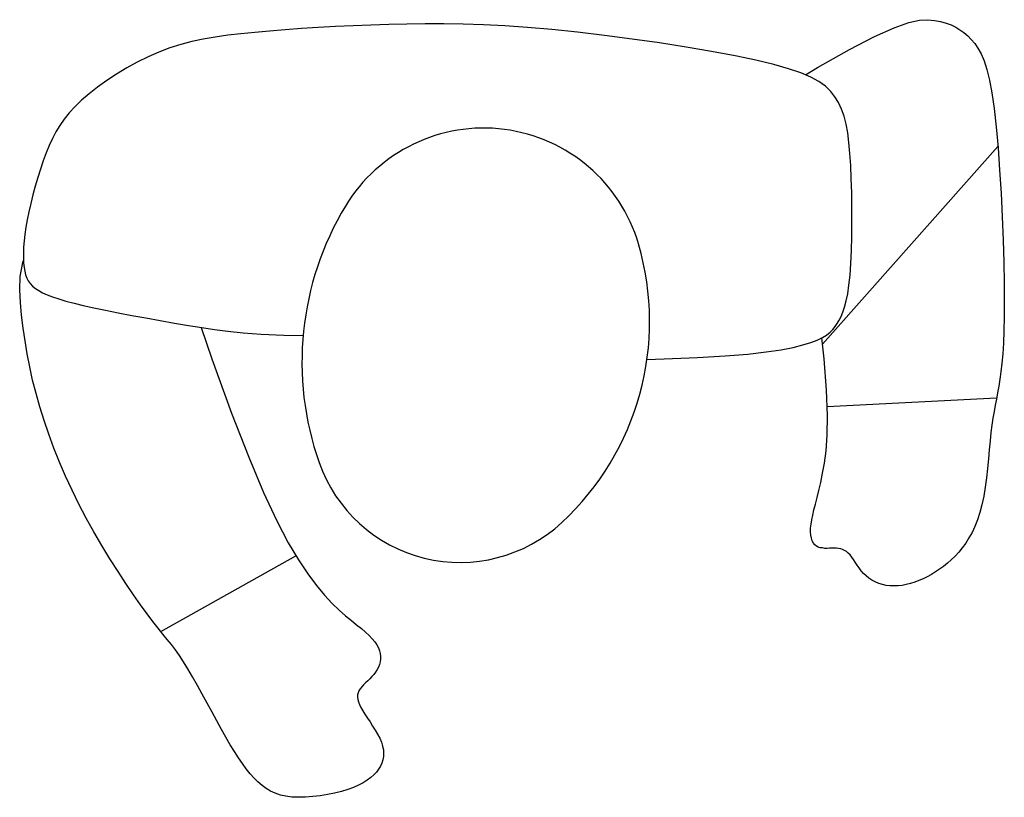
# Model space of a CAD drawing. Units: inches. Extents: x 277 to 2123, y -223 to 3697.
# Drawn here: x 1491 to 1513, y 3679 to 3697 of the extents above; entities that cross this region are included whole.
import ezdxf

# ---------------------------------------------------------------- set-up
doc = ezdxf.new("R2010")
doc.units = ezdxf.units.IN
doc.header["$MEASUREMENT"] = 0
doc.layers.get('0').update_dxf_attribs({"lineweight": 30})

# ---------------------------------------------------------------- blocks, each defined once
blk = doc.blocks.new('Singer')
at = {"color": 15}
for p, q in [((1544.268, 3467.735), (1544.459, 3467.746)), ((1544.459, 3467.746), (1544.612, 3467.73)), ((1530.043, 3467.539), (1529.669, 3467.512)), ((1530.43, 3467.563), (1530.043, 3467.539)), ((1530.828, 3467.585), (1530.43, 3467.563)), ((1531.233, 3467.604), (1530.828, 3467.585)), ((1531.644, 3467.621), (1531.233, 3467.604)), ((1532.057, 3467.635), (1531.644, 3467.621)), ((1532.471, 3467.646), (1532.057, 3467.635)), ((1532.891, 3467.652), (1532.471, 3467.646)), ((1533.321, 3467.652), (1532.891, 3467.652)), ((1533.766, 3467.646), (1533.321, 3467.652)), ((1534.231, 3467.63), (1533.766, 3467.646)), ((1534.722, 3467.605), (1534.231, 3467.63)), ((1535.244, 3467.569), (1534.722, 3467.605)), ((1535.802, 3467.52), (1535.244, 3467.569)), ((1536.397, 3467.458), (1535.802, 3467.52)), ((1543.232, 3467.361), (1543.679, 3467.561)), ((1543.679, 3467.561), (1544.016, 3467.68)), ((1544.016, 3467.68), (1544.268, 3467.735)), ((1544.612, 3467.73), (1544.75, 3467.703)), ((1544.75, 3467.703), (1544.876, 3467.667)), ((1544.876, 3467.667), (1544.991, 3467.624)), ((1544.991, 3467.624), (1545.098, 3467.573)), ((1545.098, 3467.573), (1545.196, 3467.514)), ((1527.787, 3467.298), (1527.523, 3467.242)), ((1528.061, 3467.346), (1527.787, 3467.298)), ((1528.348, 3467.387), (1528.061, 3467.346)), ((1528.65, 3467.422), (1528.348, 3467.387)), ((1528.97, 3467.454), (1528.65, 3467.422)), ((1529.311, 3467.484), (1528.97, 3467.454)), ((1529.669, 3467.512), (1529.311, 3467.484)), ((1537.019, 3467.384), (1536.397, 3467.458)), ((1537.653, 3467.3), (1537.019, 3467.384)), ((1538.284, 3467.209), (1537.653, 3467.3)), ((1542.652, 3467.061), (1543.232, 3467.361)), ((1545.196, 3467.514), (1545.288, 3467.447)), ((1545.288, 3467.447), (1545.374, 3467.372)), ((1545.374, 3467.372), (1545.456, 3467.289)), ((1527.015, 3467.095), (1526.765, 3467.001)), ((1527.267, 3467.175), (1527.015, 3467.095)), ((1527.523, 3467.242), (1527.267, 3467.175)), ((1538.899, 3467.113), (1538.284, 3467.209)), ((1539.483, 3467.013), (1538.899, 3467.113)), ((1545.456, 3467.289), (1545.535, 3467.198)), ((1545.535, 3467.198), (1545.61, 3467.091)), ((1545.61, 3467.091), (1545.682, 3466.961)), ((1526.515, 3466.892), (1526.267, 3466.768)), ((1526.765, 3467.001), (1526.515, 3466.892)), ((1540.022, 3466.912), (1539.483, 3467.013)), ((1540.501, 3466.812), (1540.022, 3466.912)), ((1541.915, 3466.642), (1542.652, 3467.061)), ((1545.682, 3466.961), (1545.75, 3466.8)), ((1526.024, 3466.634), (1525.79, 3466.492)), ((1526.267, 3466.768), (1526.024, 3466.634)), ((1540.91, 3466.714), (1540.501, 3466.812)), ((1541.252, 3466.618), (1540.91, 3466.714)), ((1541.535, 3466.521), (1541.252, 3466.618)), ((1541.64, 3466.476), (1541.915, 3466.642)), ((1545.75, 3466.8), (1545.815, 3466.602)), ((1525.79, 3466.492), (1525.565, 3466.343)), ((1541.766, 3466.423), (1541.535, 3466.521)), ((1541.952, 3466.32), (1541.766, 3466.423)), ((1545.815, 3466.602), (1545.875, 3466.357)), ((1525.355, 3466.192), (1525.161, 3466.04)), ((1525.565, 3466.343), (1525.355, 3466.192)), ((1542.102, 3466.212), (1541.952, 3466.32)), ((1542.222, 3466.096), (1542.102, 3466.212)), ((1545.875, 3466.357), (1545.931, 3466.059)), ((1525.161, 3466.04), (1524.987, 3465.889)), ((1542.32, 3465.972), (1542.222, 3466.096)), ((1542.403, 3465.836), (1542.32, 3465.972)), ((1545.931, 3466.059), (1545.983, 3465.7)), ((1524.834, 3465.743), (1524.701, 3465.6)), ((1524.987, 3465.889), (1524.834, 3465.743)), ((1542.472, 3465.688), (1542.403, 3465.836)), ((1524.701, 3465.6), (1524.585, 3465.457)), ((1542.529, 3465.524), (1542.472, 3465.688)), ((1542.575, 3465.342), (1542.529, 3465.524)), ((1545.983, 3465.7), (1546.03, 3465.276)), ((1524.484, 3465.312), (1524.395, 3465.164)), ((1524.585, 3465.457), (1524.484, 3465.312)), ((1542.613, 3465.14), (1542.575, 3465.342)), ((1546.03, 3465.276), (1546.072, 3464.799)), ((1524.395, 3465.164), (1524.315, 3465.011)), ((1542.642, 3464.916), (1542.613, 3465.14)), ((1524.241, 3464.85), (1524.172, 3464.679)), ((1524.315, 3465.011), (1524.241, 3464.85)), ((1542.035, 3460.274), (1546.07, 3464.823)), ((1542.665, 3464.667), (1542.642, 3464.916)), ((1546.072, 3464.799), (1546.109, 3464.284)), ((1524.172, 3464.679), (1524.105, 3464.498)), ((1542.682, 3464.391), (1542.665, 3464.667)), ((1524.105, 3464.498), (1524.04, 3464.308)), ((1542.696, 3464.087), (1542.682, 3464.391)), ((1524.04, 3464.308), (1523.978, 3464.112)), ((1546.109, 3464.284), (1546.141, 3463.748)), ((1523.92, 3463.912), (1523.866, 3463.713)), ((1523.978, 3464.112), (1523.92, 3463.912)), ((1542.705, 3463.763), (1542.696, 3464.087)), ((1523.866, 3463.713), (1523.817, 3463.515)), ((1542.71, 3463.427), (1542.705, 3463.763)), ((1546.141, 3463.748), (1546.168, 3463.204)), ((1523.817, 3463.515), (1523.773, 3463.323)), ((1523.773, 3463.323), (1523.736, 3463.139)), ((1542.711, 3463.087), (1542.71, 3463.427)), ((1523.736, 3463.139), (1523.705, 3462.966)), ((1542.707, 3462.752), (1542.711, 3463.087)), ((1546.168, 3463.204), (1546.189, 3462.67)), ((1523.682, 3462.803), (1523.664, 3462.651)), ((1523.705, 3462.966), (1523.682, 3462.803)), ((1523.664, 3462.651), (1523.653, 3462.508)), ((1542.699, 3462.431), (1542.707, 3462.752)), ((1546.189, 3462.67), (1546.204, 3462.16)), ((1523.653, 3462.508), (1523.647, 3462.377)), ((1523.647, 3462.377), (1523.647, 3462.256)), ((1542.685, 3462.132), (1542.699, 3462.431)), ((1523.572, 3461.831), (1523.634, 3462.158)), ((1523.634, 3462.158), (1523.649, 3462.199)), ((1523.647, 3462.256), (1523.652, 3462.145)), ((1523.652, 3462.145), (1523.662, 3462.044)), ((1542.666, 3461.863), (1542.685, 3462.132)), ((1546.204, 3462.16), (1546.213, 3461.69)), ((1523.662, 3462.044), (1523.677, 3461.953)), ((1523.677, 3461.953), (1523.697, 3461.871)), ((1523.697, 3461.871), (1523.725, 3461.798)), ((1542.642, 3461.632), (1542.666, 3461.863)), ((1523.562, 3461.527), (1523.572, 3461.831)), ((1523.725, 3461.798), (1523.76, 3461.73)), ((1523.76, 3461.73), (1523.804, 3461.669)), ((1523.804, 3461.669), (1523.858, 3461.612)), ((1542.613, 3461.436), (1542.642, 3461.632)), ((1546.213, 3461.69), (1546.216, 3461.273)), ((1523.58, 3461.233), (1523.562, 3461.527)), ((1523.858, 3461.612), (1523.922, 3461.56)), ((1523.922, 3461.56), (1523.999, 3461.509)), ((1523.999, 3461.509), (1524.09, 3461.46)), ((1524.09, 3461.46), (1524.195, 3461.413)), ((1524.195, 3461.413), (1524.318, 3461.365)), ((1542.579, 3461.27), (1542.613, 3461.436)), ((1523.607, 3460.941), (1523.58, 3461.233)), ((1524.318, 3461.365), (1524.46, 3461.318)), ((1524.46, 3461.318), (1524.624, 3461.269)), ((1524.624, 3461.269), (1524.812, 3461.22)), ((1524.812, 3461.22), (1525.025, 3461.168)), ((1542.542, 3461.131), (1542.579, 3461.27)), ((1546.216, 3461.273), (1546.214, 3460.905)), ((1525.025, 3461.168), (1525.267, 3461.114)), ((1525.267, 3461.114), (1525.537, 3461.057)), ((1525.537, 3461.057), (1525.831, 3460.998)), ((1525.831, 3460.998), (1526.143, 3460.938)), ((1542.46, 3460.915), (1542.502, 3461.014)), ((1542.502, 3461.014), (1542.542, 3461.131)), ((1523.642, 3460.647), (1523.607, 3460.941)), ((1526.143, 3460.938), (1526.466, 3460.878)), ((1526.466, 3460.878), (1526.795, 3460.818)), ((1526.795, 3460.818), (1527.123, 3460.761)), ((1527.123, 3460.761), (1527.444, 3460.707)), ((1542.322, 3460.68), (1542.37, 3460.752)), ((1542.37, 3460.752), (1542.415, 3460.829)), ((1542.415, 3460.829), (1542.46, 3460.915)), ((1546.214, 3460.905), (1546.207, 3460.583)), ((1523.684, 3460.351), (1523.642, 3460.647)), ((1527.444, 3460.707), (1527.752, 3460.657)), ((1527.734, 3460.66), (1527.984, 3459.935)), ((1527.752, 3460.657), (1528.047, 3460.612)), ((1528.047, 3460.612), (1528.353, 3460.572)), ((1528.353, 3460.572), (1528.7, 3460.537)), ((1528.7, 3460.537), (1529.118, 3460.508)), ((1529.118, 3460.508), (1529.637, 3460.485)), ((1542.129, 3460.486), (1542.206, 3460.548)), ((1542.206, 3460.548), (1542.269, 3460.612)), ((1542.269, 3460.612), (1542.322, 3460.68)), ((1546.207, 3460.583), (1546.195, 3460.301)), ((1523.734, 3460.053), (1523.684, 3460.351)), ((1529.637, 3460.485), (1530.083, 3460.474)), ((1541.579, 3460.258), (1541.762, 3460.313)), ((1541.762, 3460.313), (1541.911, 3460.369)), ((1541.911, 3460.369), (1542.032, 3460.427)), ((1542.07, 3459.94), (1542.02, 3460.421)), ((1542.032, 3460.427), (1542.129, 3460.486)), ((1546.195, 3460.301), (1546.179, 3460.053)), ((1523.792, 3459.753), (1523.734, 3460.053)), ((1539.792, 3460.004), (1540.315, 3460.048)), ((1540.315, 3460.048), (1540.74, 3460.096)), ((1540.74, 3460.096), (1541.083, 3460.148)), ((1541.083, 3460.148), (1541.357, 3460.202)), ((1541.357, 3460.202), (1541.579, 3460.258)), ((1546.179, 3460.053), (1546.16, 3459.835)), ((1527.984, 3459.935), (1528.438, 3458.688)), ((1537.995, 3459.925), (1538.394, 3459.935)), ((1538.394, 3459.935), (1539.157, 3459.966)), ((1539.157, 3459.966), (1539.792, 3460.004)), ((1542.125, 3459.213), (1542.07, 3459.94)), ((1546.16, 3459.835), (1546.138, 3459.642)), ((1523.86, 3459.45), (1523.792, 3459.753)), ((1546.138, 3459.642), (1546.114, 3459.467)), ((1523.937, 3459.143), (1523.86, 3459.45)), ((1546.114, 3459.467), (1546.089, 3459.307)), ((1524.024, 3458.833), (1523.937, 3459.143)), ((1542.147, 3458.635), (1542.125, 3459.213)), ((1546.062, 3459.156), (1546.035, 3459.012)), ((1546.089, 3459.307), (1546.062, 3459.156)), ((1546.04, 3459.035), (1542.139, 3458.835)), ((1546.035, 3459.012), (1546.008, 3458.869)), ((1524.122, 3458.519), (1524.024, 3458.833)), ((1528.438, 3458.688), (1528.832, 3457.673)), ((1545.982, 3458.725), (1545.956, 3458.574)), ((1546.008, 3458.869), (1545.982, 3458.725)), ((1524.231, 3458.203), (1524.122, 3458.519)), ((1542.142, 3458.179), (1542.147, 3458.635)), ((1545.956, 3458.574), (1545.931, 3458.414)), ((1545.909, 3458.241), (1545.888, 3458.05)), ((1545.931, 3458.414), (1545.909, 3458.241)), ((1524.35, 3457.883), (1524.231, 3458.203)), ((1542.118, 3457.821), (1542.142, 3458.179)), ((1545.888, 3458.05), (1545.868, 3457.846)), ((1524.479, 3457.562), (1524.35, 3457.883)), ((1542.08, 3457.537), (1542.118, 3457.821)), ((1545.868, 3457.846), (1545.849, 3457.633)), ((1524.618, 3457.24), (1524.479, 3457.562)), ((1528.832, 3457.673), (1529.175, 3456.857)), ((1545.849, 3457.633), (1545.827, 3457.415)), ((1542.036, 3457.302), (1542.08, 3457.537)), ((1545.827, 3457.415), (1545.803, 3457.196)), ((1524.767, 3456.917), (1524.618, 3457.24)), ((1541.992, 3457.094), (1542.036, 3457.302)), ((1545.803, 3457.196), (1545.776, 3456.981)), ((1524.926, 3456.594), (1524.767, 3456.917)), ((1541.908, 3456.742), (1541.949, 3456.908)), ((1541.949, 3456.908), (1541.992, 3457.094)), ((1545.776, 3456.981), (1545.742, 3456.773)), ((1529.175, 3456.857), (1529.475, 3456.211)), ((1541.87, 3456.594), (1541.908, 3456.742)), ((1545.742, 3456.773), (1545.703, 3456.577)), ((1525.094, 3456.272), (1524.926, 3456.594)), ((1541.808, 3456.341), (1541.836, 3456.46)), ((1541.836, 3456.46), (1541.87, 3456.594)), ((1545.703, 3456.577), (1545.656, 3456.397)), ((1525.271, 3455.953), (1525.094, 3456.272)), ((1529.475, 3456.211), (1529.739, 3455.705)), ((1541.769, 3456.132), (1541.785, 3456.232)), ((1541.785, 3456.232), (1541.808, 3456.341)), ((1545.602, 3456.231), (1545.542, 3456.08)), ((1545.656, 3456.397), (1545.602, 3456.231)), ((1541.759, 3455.955), (1541.76, 3456.04)), ((1541.76, 3456.04), (1541.769, 3456.132)), ((1545.542, 3456.08), (1545.476, 3455.941)), ((1525.454, 3455.638), (1525.271, 3455.953)), ((1541.765, 3455.878), (1541.759, 3455.955)), ((1541.778, 3455.809), (1541.765, 3455.878)), ((1541.797, 3455.749), (1541.778, 3455.809)), ((1541.823, 3455.697), (1541.797, 3455.749)), ((1545.404, 3455.814), (1545.329, 3455.697)), ((1545.476, 3455.941), (1545.404, 3455.814)), ((1525.639, 3455.332), (1525.454, 3455.638)), ((1529.739, 3455.705), (1529.974, 3455.307)), ((1541.855, 3455.655), (1541.823, 3455.697)), ((1541.892, 3455.622), (1541.855, 3455.655)), ((1541.935, 3455.599), (1541.892, 3455.622)), ((1541.982, 3455.584), (1541.935, 3455.599)), ((1542.033, 3455.586), (1541.982, 3455.584)), ((1542.086, 3455.574), (1542.033, 3455.586)), ((1542.14, 3455.574), (1542.086, 3455.574)), ((1542.195, 3455.577), (1542.14, 3455.574)), ((1542.25, 3455.58), (1542.195, 3455.577)), ((1542.304, 3455.581), (1542.25, 3455.58)), ((1542.355, 3455.579), (1542.304, 3455.581)), ((1542.404, 3455.574), (1542.355, 3455.579)), ((1542.452, 3455.564), (1542.404, 3455.574)), ((1542.497, 3455.549), (1542.452, 3455.564)), ((1542.541, 3455.528), (1542.497, 3455.549)), ((1542.584, 3455.501), (1542.541, 3455.528)), ((1545.25, 3455.59), (1545.168, 3455.49)), ((1545.329, 3455.697), (1545.25, 3455.59)), ((1525.824, 3455.039), (1525.639, 3455.332)), ((1526.81, 3453.658), (1529.919, 3455.4)), ((1529.974, 3455.307), (1530.189, 3454.988)), ((1542.625, 3455.466), (1542.584, 3455.501)), ((1542.666, 3455.424), (1542.625, 3455.466)), ((1542.706, 3455.374), (1542.666, 3455.424)), ((1542.746, 3455.317), (1542.706, 3455.374)), ((1542.787, 3455.255), (1542.746, 3455.317)), ((1544.997, 3455.312), (1544.908, 3455.233)), ((1545.083, 3455.398), (1544.997, 3455.312)), ((1545.168, 3455.49), (1545.083, 3455.398)), ((1542.83, 3455.191), (1542.787, 3455.255)), ((1542.875, 3455.125), (1542.83, 3455.191)), ((1542.924, 3455.06), (1542.875, 3455.125)), ((1542.977, 3454.997), (1542.924, 3455.06)), ((1544.726, 3455.092), (1544.633, 3455.031)), ((1544.818, 3455.16), (1544.726, 3455.092)), ((1544.908, 3455.233), (1544.818, 3455.16)), ((1526.006, 3454.762), (1525.824, 3455.039)), ((1530.189, 3454.988), (1530.389, 3454.721)), ((1543.036, 3454.939), (1542.977, 3454.997)), ((1543.101, 3454.886), (1543.036, 3454.939)), ((1543.171, 3454.84), (1543.101, 3454.886)), ((1543.247, 3454.801), (1543.171, 3454.84)), ((1544.251, 3454.833), (1544.154, 3454.796)), ((1544.348, 3454.875), (1544.251, 3454.833)), ((1544.444, 3454.922), (1544.348, 3454.875)), ((1544.539, 3454.974), (1544.444, 3454.922)), ((1544.633, 3455.031), (1544.539, 3454.974)), ((1526.18, 3454.505), (1526.006, 3454.762)), ((1530.389, 3454.721), (1530.576, 3454.496)), ((1543.326, 3454.768), (1543.247, 3454.801)), ((1543.41, 3454.742), (1543.326, 3454.768)), ((1543.497, 3454.723), (1543.41, 3454.742)), ((1543.586, 3454.712), (1543.497, 3454.723)), ((1543.678, 3454.708), (1543.586, 3454.712)), ((1543.772, 3454.712), (1543.678, 3454.708)), ((1543.866, 3454.723), (1543.772, 3454.712)), ((1543.962, 3454.741), (1543.866, 3454.723)), ((1544.058, 3454.766), (1543.962, 3454.741)), ((1544.154, 3454.796), (1544.058, 3454.766)), ((1526.343, 3454.272), (1526.18, 3454.505)), ((1530.576, 3454.496), (1530.75, 3454.308)), ((1526.493, 3454.066), (1526.343, 3454.272)), ((1530.75, 3454.308), (1530.911, 3454.151)), ((1530.911, 3454.151), (1531.059, 3454.02)), ((1526.627, 3453.889), (1526.493, 3454.066)), ((1531.059, 3454.02), (1531.193, 3453.91)), ((1526.747, 3453.736), (1526.627, 3453.889)), ((1526.856, 3453.601), (1526.747, 3453.736)), ((1531.193, 3453.91), (1531.315, 3453.814)), ((1531.315, 3453.814), (1531.423, 3453.728)), ((1531.423, 3453.728), (1531.519, 3453.647)), ((1526.956, 3453.477), (1526.856, 3453.601)), ((1527.051, 3453.358), (1526.956, 3453.477)), ((1531.519, 3453.647), (1531.601, 3453.569)), ((1531.601, 3453.569), (1531.672, 3453.494)), ((1531.672, 3453.494), (1531.731, 3453.421)), ((1527.144, 3453.237), (1527.051, 3453.358)), ((1531.731, 3453.421), (1531.778, 3453.351)), ((1531.778, 3453.351), (1531.816, 3453.284)), ((1531.816, 3453.284), (1531.842, 3453.217)), ((1527.236, 3453.107), (1527.144, 3453.237)), ((1527.333, 3452.962), (1527.236, 3453.107)), ((1531.842, 3453.217), (1531.859, 3453.152)), ((1531.866, 3453.024), (1531.857, 3452.962)), ((1531.859, 3453.152), (1531.867, 3453.087)), ((1531.867, 3453.087), (1531.866, 3453.024)), ((1527.434, 3452.798), (1527.333, 3452.962)), ((1527.541, 3452.616), (1527.434, 3452.798)), ((1531.817, 3452.841), (1531.788, 3452.784)), ((1531.841, 3452.901), (1531.817, 3452.841)), ((1531.857, 3452.962), (1531.841, 3452.901)), ((1527.651, 3452.421), (1527.541, 3452.616)), ((1531.618, 3452.573), (1531.569, 3452.525)), ((1531.666, 3452.623), (1531.618, 3452.573)), ((1531.711, 3452.674), (1531.666, 3452.623)), ((1531.752, 3452.728), (1531.711, 3452.674)), ((1531.788, 3452.784), (1531.752, 3452.728)), ((1527.763, 3452.218), (1527.651, 3452.421)), ((1531.395, 3452.341), (1531.366, 3452.295)), ((1531.431, 3452.387), (1531.395, 3452.341)), ((1531.473, 3452.433), (1531.431, 3452.387)), ((1531.52, 3452.479), (1531.473, 3452.433)), ((1531.569, 3452.525), (1531.52, 3452.479)), ((1527.876, 3452.011), (1527.763, 3452.218)), ((1531.335, 3452.2), (1531.333, 3452.15)), ((1531.333, 3452.15), (1531.34, 3452.096)), ((1531.346, 3452.249), (1531.335, 3452.2)), ((1531.366, 3452.295), (1531.346, 3452.249)), ((1527.988, 3451.803), (1527.876, 3452.011)), ((1531.34, 3452.096), (1531.356, 3452.038)), ((1531.356, 3452.038), (1531.381, 3451.976)), ((1531.381, 3451.976), (1531.414, 3451.908)), ((1531.414, 3451.908), (1531.456, 3451.834)), ((1528.098, 3451.6), (1527.988, 3451.803)), ((1531.456, 3451.834), (1531.506, 3451.754)), ((1531.506, 3451.754), (1531.562, 3451.668)), ((1531.562, 3451.668), (1531.622, 3451.578)), ((1528.205, 3451.406), (1528.098, 3451.6)), ((1531.622, 3451.578), (1531.682, 3451.484)), ((1531.682, 3451.484), (1531.741, 3451.39)), ((1528.308, 3451.224), (1528.205, 3451.406)), ((1528.407, 3451.055), (1528.308, 3451.224)), ((1531.741, 3451.39), (1531.796, 3451.295)), ((1531.796, 3451.295), (1531.845, 3451.201)), ((1528.502, 3450.899), (1528.407, 3451.055)), ((1531.845, 3451.201), (1531.884, 3451.11)), ((1531.884, 3451.11), (1531.912, 3451.022)), ((1531.912, 3451.022), (1531.929, 3450.938)), ((1528.595, 3450.754), (1528.502, 3450.899)), ((1528.686, 3450.621), (1528.595, 3450.754)), ((1531.931, 3450.779), (1531.917, 3450.704)), ((1531.929, 3450.938), (1531.936, 3450.857)), ((1531.936, 3450.857), (1531.931, 3450.779)), ((1528.776, 3450.499), (1528.686, 3450.621)), ((1531.86, 3450.561), (1531.818, 3450.492)), ((1531.893, 3450.632), (1531.86, 3450.561)), ((1531.917, 3450.704), (1531.893, 3450.632)), ((1528.865, 3450.387), (1528.776, 3450.499)), ((1528.954, 3450.286), (1528.865, 3450.387)), ((1531.708, 3450.36), (1531.638, 3450.297)), ((1531.768, 3450.425), (1531.708, 3450.36)), ((1531.818, 3450.492), (1531.768, 3450.425)), ((1529.044, 3450.196), (1528.954, 3450.286)), ((1529.137, 3450.115), (1529.044, 3450.196)), ((1529.233, 3450.045), (1529.137, 3450.115)), ((1531.36, 3450.123), (1531.242, 3450.071)), ((1531.464, 3450.178), (1531.36, 3450.123)), ((1531.557, 3450.236), (1531.464, 3450.178)), ((1531.638, 3450.297), (1531.557, 3450.236)), ((1529.335, 3449.985), (1529.233, 3450.045)), ((1529.443, 3449.935), (1529.335, 3449.985)), ((1529.561, 3449.896), (1529.443, 3449.935)), ((1529.688, 3449.868), (1529.561, 3449.896)), ((1529.826, 3449.85), (1529.688, 3449.868)), ((1529.978, 3449.843), (1529.826, 3449.85)), ((1530.138, 3449.846), (1529.978, 3449.843)), ((1530.305, 3449.858), (1530.138, 3449.846)), ((1530.474, 3449.878), (1530.305, 3449.858)), ((1530.643, 3449.905), (1530.474, 3449.878)), ((1530.808, 3449.939), (1530.643, 3449.905)), ((1530.965, 3449.979), (1530.808, 3449.939)), ((1531.11, 3450.023), (1530.965, 3449.979)), ((1531.242, 3450.071), (1531.11, 3450.023))]:
    blk.add_line(p, q, dxfattribs=at)
for centre, radius, start, end in [((1534.237, 3461.536), 3.714, 16.3643, 148.8919), ((1537.017, 3459.859), 6.961, 148.8919, 199.3675), ((1531.736, 3460.802), 6.32, 312.8739, 16.3643), ((1533.695, 3458.691), 3.44, 199.3675, 312.8739)]:
    blk.add_arc(centre, radius, start, end, dxfattribs=at)

msp = doc.modelspace()

# ---------------------------------------------------------------- block references
msp.add_blockref('Singer', (-33, 229.5))

doc.saveas('drawing.dxf')
